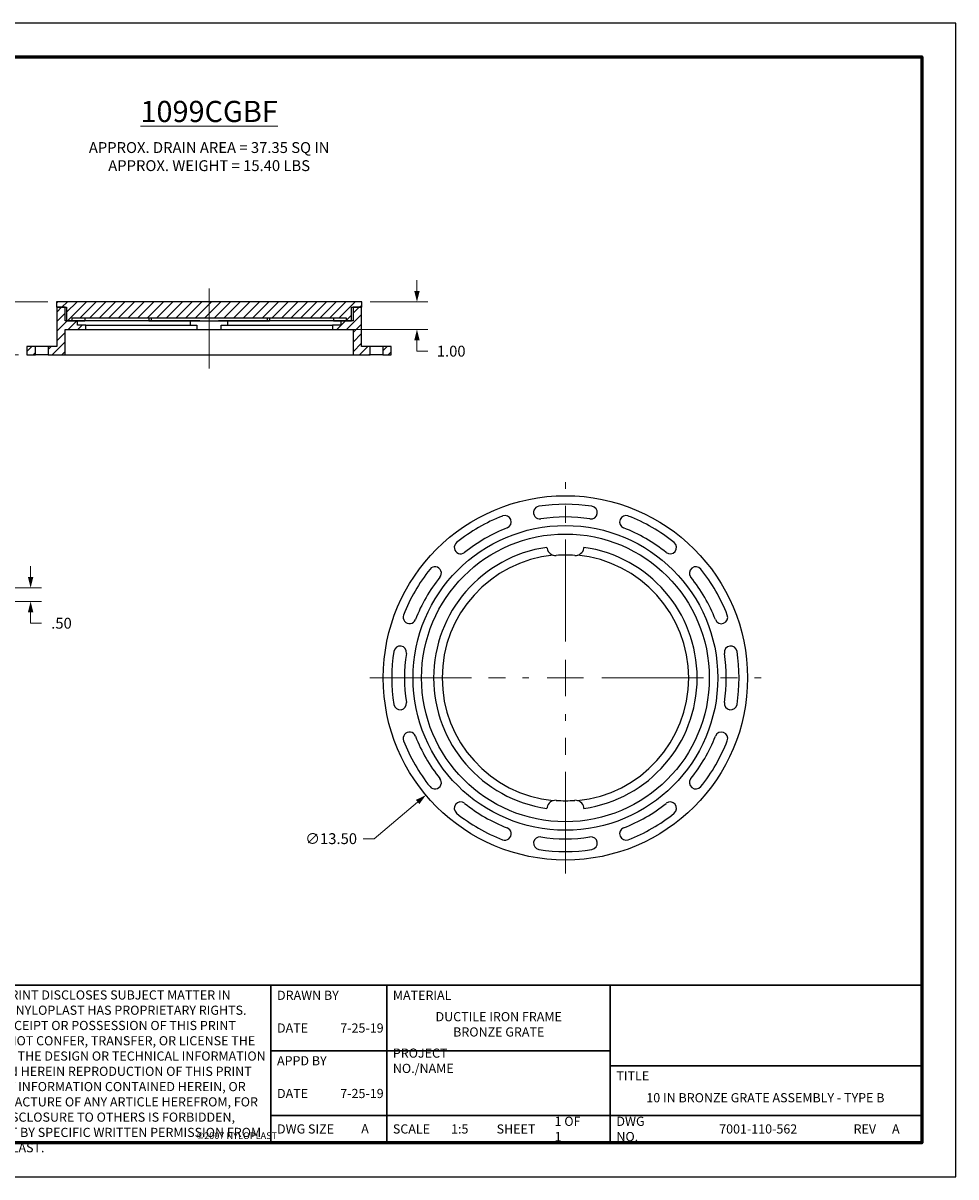
# Model space of a CAD drawing. Units: inches. Extents: x 0 to 55, y 0 to 42.5.
# Drawn here: x 20.6 to 55, y 0 to 42.5 of the extents above; entities that cross this region are included whole.
import ezdxf

# ---------------------------------------------------------------- set-up
doc = ezdxf.new("R2010")
doc.units = ezdxf.units.IN
doc.header["$LTSCALE"] = 5
doc.header["$MEASUREMENT"] = 0
doc.linetypes.add('CENTER', pattern=[2, 1.25, -0.25, 0.25, -0.25])
doc.linetypes.add('CENTER2', pattern=[1.125, 0.75, -0.125, 0.125, -0.125])
for name, color, linetype, lineweight in [('BORDER', 5, 'Continuous', 60), ('CENTER', 2, 'CENTER', 13), ('DIMENSION', 4, 'Continuous', 13), ('HATCH', 2, 'Continuous', 13), ('OBJECT', 1, 'Continuous', 25), ('TITLE BLOCK', 3, 'Continuous', 30)]:
    doc.layers.add(name, color=color, linetype=linetype, lineweight=lineweight)
doc.styles.add('NYLOPLAST .080', font='ARIALN.TTF', dxfattribs={"height": 0.4})
doc.styles.add('NYLOPLAST .156', font='ARIALN.TTF', dxfattribs={"height": 0.78})
doc.styles.get("Standard").update_dxf_attribs({"font": 'txt.shx', "height": 0.333333})
doc.dimstyles.new('NYLOPLAST', dxfattribs={"dimscale": 5, "dimtxt": 0.18, "dimasz": 0.08, "dimexe": 0.08, "dimexo": 0.0625, "dimgap": 0.09, "dimtad": 0, "dimtih": 1, "dimtoh": 1, "dimrnd": 0.25, "dimzin": 4, "dimdsep": 46, "dimtxsty": 'NYLOPLAST .080', "dimblk": 'NYLOPLAST ARROW', "dimcen": 0, "dimclrd": 256, "dimclre": 256, "dimclrt": 256, "dimadec": 0, "dimazin": 1, "dimtfac": 1, "dimtofl": 0, "dimtmove": 0, "dimatfit": 3, "dimldrblk": 'NYLOPLAST ARROW', "dimfxl": 0.1, "dimtolj": 1, "dimtzin": 0, "dimlwd": -1, "dimlwe": -1, "dimarcsym": 0})

# ---------------------------------------------------------------- blocks, each defined once
blk = doc.blocks.new('*U4')
at = {"layer": 'CENTER', "color": 0, "linetype": 'CENTER2', "transparency": 16777216}
for p, q in [((0, 1.342), (0, 7.21)), ((-7.21, 0), (-1.342, 0)), ((1.342, 0), (7.21, 0)), ((0, -7.21), (0, -1.342))]:
    blk.add_line(p, q, dxfattribs=at)
at = {"layer": 'CENTER', "color": 0, "linetype": 'Continuous', "transparency": 16777216}
for p, q in [((0, -0.671), (0, 0.671)), ((-0.671, 0), (0.671, 0))]:
    blk.add_line(p, q, dxfattribs=at)
blk = doc.blocks.new('NYLOPLAST ARROW')
at = {"layer": 'DIMENSION'}
blk.add_lwpolyline([(-1, 0, 0.5, 0, 0), (0, 0, 0, 0, 0)], format="xyseb", dxfattribs=at)
blk = doc.blocks.new('*D7')
at = {"layer": 'Defpoints', "color": 0, "transparency": 16777216}
for p in [(45.751, 22.697), (35.475, 14.066)]:
    blk.add_point(p, dxfattribs=at)
at = {"layer": 'DIMENSION', "transparency": 16777216}
for p, q in [((33.562, 12.459), (35.169, 13.808)), ((33.162, 12.459), (33.562, 12.459))]:
    blk.add_line(p, q, dxfattribs=at)
at = {"layer": 'DIMENSION', "transparency": 16777216, "xscale": 0.4, "yscale": 0.4, "zscale": 0.4, "rotation": 40.0311783151798}
blk.add_blockref('NYLOPLAST ARROW', (35.475, 14.066), dxfattribs=at)
at = {"layer": 'DIMENSION', "transparency": 16777216, "insert": (31.982, 12.459), "char_height": 0.4, "attachment_point": 5, "style": 'NYLOPLAST .080'}
blk.add_mtext('\\A1;∅13.50', dxfattribs=at)
blk = doc.blocks.new('*U14')
at = {"layer": 'CENTER', "color": 0, "linetype": 'CENTER2', "transparency": 16777216}
blk.add_line((0, 1.420475), (0, -1.533725), dxfattribs=at)
blk = doc.blocks.new('*D15')
at = {"layer": 'Defpoints', "color": 0, "transparency": 16777216}
for p in [(33.113, 32.23), (32.03, 31.215), (35.145, 31.215)]:
    blk.add_point(p, dxfattribs=at)
at = {"layer": 'DIMENSION', "transparency": 16777216}
for p, q in [((35.145, 32.63), (35.145, 33.03)), ((33.426, 32.23), (35.545, 32.23)), ((32.343, 31.215), (35.545, 31.215)), ((35.145, 30.815), (35.145, 30.415)), ((35.545, 30.415), (35.145, 30.415))]:
    blk.add_line(p, q, dxfattribs=at)
at = {"layer": 'DIMENSION', "transparency": 16777216, "xscale": 0.4, "yscale": 0.4, "zscale": 0.4}
for p, rotation in [((35.145, 32.23), 270), ((35.145, 31.215), 90)]:
    blk.add_blockref('NYLOPLAST ARROW', p, dxfattribs=dict(at, rotation=rotation))
at = {"layer": 'DIMENSION', "transparency": 16777216, "insert": (36.405, 30.415), "char_height": 0.4, "attachment_point": 5, "style": 'NYLOPLAST .080'}
blk.add_mtext('\\A1;1.00', dxfattribs=at)
blk = doc.blocks.new('*D16')
at = {"layer": 'Defpoints', "color": 0, "transparency": 16777216}
for p in [(21.863, 32.23), (19.889, 30.276), (20.778, 30.276)]:
    blk.add_point(p, dxfattribs=at)
at = {"layer": 'DIMENSION', "transparency": 16777216}
for p, q in [((21.551, 32.23), (19.489, 32.23)), ((19.889, 31.83), (19.889, 30.676)), ((20.466, 30.276), (19.489, 30.276)), ((19.889, 30.276), (19.889, 29.876)), ((19.889, 29.876), (19.489, 29.876))]:
    blk.add_line(p, q, dxfattribs=at)
at = {"layer": 'DIMENSION', "transparency": 16777216, "xscale": 0.4, "yscale": 0.4, "zscale": 0.4}
for p, rotation in [((19.889, 32.23), 90), ((19.889, 30.276), 270)]:
    blk.add_blockref('NYLOPLAST ARROW', p, dxfattribs=dict(at, rotation=rotation))
at = {"layer": 'DIMENSION', "transparency": 16777216, "insert": (18.611, 29.876), "char_height": 0.4, "attachment_point": 5, "style": 'NYLOPLAST .080'}
blk.add_mtext('\\A1;2.00', dxfattribs=at)
blk = doc.blocks.new('*D18')
at = {"layer": 'Defpoints', "color": 0, "transparency": 16777216}
for p in [(17.784, 21.694), (18.001, 21.194), (20.912, 21.194)]:
    blk.add_point(p, dxfattribs=at)
at = {"layer": 'DIMENSION', "transparency": 16777216}
for p, q in [((20.912, 22.094), (20.912, 22.494)), ((18.096, 21.694), (21.312, 21.694)), ((18.314, 21.194), (21.312, 21.194)), ((20.912, 20.794), (20.912, 20.394)), ((21.312, 20.394), (20.912, 20.394))]:
    blk.add_line(p, q, dxfattribs=at)
at = {"layer": 'DIMENSION', "transparency": 16777216, "xscale": 0.4, "yscale": 0.4, "zscale": 0.4}
for p, rotation in [((20.912, 21.694), 270), ((20.912, 21.194), 90)]:
    blk.add_blockref('NYLOPLAST ARROW', p, dxfattribs=dict(at, rotation=rotation))
at = {"layer": 'DIMENSION', "transparency": 16777216, "insert": (22.049, 20.394), "char_height": 0.4, "attachment_point": 5, "style": 'NYLOPLAST .080'}
blk.add_mtext('\\A1;.50', dxfattribs=at)

msp = doc.modelspace()

# ---------------------------------------------------------------- hatches: boundary and pattern name
at = {"layer": 'HATCH'}
h = msp.add_hatch(dxfattribs=at)
h.set_pattern_fill('ANSI31', color=256, scale=2, style=0)
h.set_pattern_definition([(45, (-3.82951, 14.99), (-0.1767767, 0.1767767), [])])
h.paths.add_polyline_path([(20.778, 30.276), (21.092, 30.276), (21.092, 30.589), (20.778, 30.589)])
h.paths.add_polyline_path([(21.562, 30.276), (22.188, 30.276), (22.188, 31.215), (22.946, 31.215), (22.946, 31.372), (22.633, 31.372), (22.633, 31.529), (22.188, 31.529), (22.188, 32.03), (21.875, 32.03), (21.875, 30.589), (21.562, 30.589)])
h.paths.add_polyline_path([(32.789, 30.276), (33.415, 30.276), (33.415, 30.589), (33.102, 30.589), (33.102, 32.03), (32.789, 32.03), (32.789, 31.529), (32.344, 31.529), (32.344, 31.372), (32.03, 31.372), (32.03, 31.215), (32.789, 31.215)])
h.paths.add_polyline_path([(33.885, 30.276), (34.198, 30.276), (34.198, 30.589), (33.885, 30.589)])
h = msp.add_hatch(dxfattribs=at)
h.set_pattern_fill('ANSI31', color=256, scale=2, style=0)
h.set_pattern_definition([(45, (3.0175, 14.74822), (-0.1767767, 0.1767767), [])])
h.paths.add_polyline_path([(33.113, 32.23), (21.863, 32.23), (21.863, 32.03), (22.238, 32.03), (22.238, 31.53), (22.438, 31.53), (22.438, 31.64), (32.538, 31.64), (32.538, 31.53), (32.738, 31.53), (32.738, 32.03), (33.113, 32.03)])

# ---------------------------------------------------------------- linework, layer by layer
at = {"layer": 'BORDER', "flags": 128}
msp.add_lwpolyline([(1.239, 41.252), (53.738, 41.252), (53.738, 1.256), (1.239, 1.256), (1.239, 41.252)], dxfattribs=at)
msp.add_lwpolyline([(1.239, 41.252), (53.738, 41.252), (53.738, 1.256), (1.239, 1.256), (1.239, 41.252)], dxfattribs=at)
at = {"layer": 'Defpoints'}
for p, q in [((55, 42.5), (0, 42.5)), ((55, 0), (55, 42.5)), ((0, 0), (55, 0))]:
    msp.add_line(p, q, dxfattribs=at)
at = {"layer": 'OBJECT'}
for p, q in [((33.113, 32.23), (21.863, 32.23)), ((21.863, 32.23), (21.863, 32.03)), ((21.863, 32.03), (22.238, 32.03)), ((22.188, 32.03), (21.875, 32.03)), ((21.875, 32.03), (21.875, 30.589)), ((22.188, 31.529), (22.188, 32.03)), ((22.238, 32.03), (22.238, 31.53)), ((32.738, 31.53), (32.738, 32.03)), ((32.738, 32.03), (33.113, 32.03)), ((33.102, 32.03), (32.789, 32.03)), ((32.789, 32.03), (32.789, 31.529)), ((33.102, 30.589), (33.102, 32.03)), ((33.113, 32.03), (33.113, 32.23)), ((22.633, 31.529), (22.188, 31.529)), ((22.238, 31.53), (22.438, 31.53)), ((22.438, 31.53), (22.438, 31.64)), ((22.438, 31.64), (32.538, 31.64)), ((22.438, 31.53), (22.911, 31.53)), ((22.633, 31.372), (22.633, 31.529)), ((26.804, 31.529), (22.633, 31.529)), ((22.911, 31.64), (22.911, 31.53)), ((25.27, 31.64), (25.27, 31.53)), ((25.27, 31.53), (25.354, 31.53)), ((25.354, 31.64), (25.354, 31.53)), ((25.354, 31.53), (29.623, 31.53)), ((26.804, 31.372), (26.804, 31.529)), ((26.804, 31.529), (26.811, 31.529)), ((27.143, 31.529), (26.811, 31.529)), ((27.143, 31.529), (27.833, 31.529)), ((28.166, 31.529), (27.833, 31.529)), ((28.166, 31.529), (28.172, 31.529)), ((32.344, 31.529), (28.172, 31.529)), ((28.172, 31.372), (28.172, 31.529)), ((29.623, 31.64), (29.623, 31.53)), ((29.623, 31.53), (29.707, 31.53)), ((29.707, 31.64), (29.707, 31.53)), ((32.065, 31.64), (32.065, 31.53)), ((32.065, 31.53), (32.538, 31.53)), ((32.789, 31.529), (32.344, 31.529)), ((32.344, 31.529), (32.344, 31.372)), ((32.538, 31.64), (32.538, 31.53)), ((32.538, 31.53), (32.738, 31.53)), ((22.188, 30.276), (22.188, 31.215)), ((22.188, 31.215), (22.946, 31.215)), ((22.946, 31.372), (22.633, 31.372)), ((22.946, 31.215), (22.946, 31.372)), ((22.946, 31.372), (27.039, 31.372)), ((22.946, 31.215), (27.039, 31.215)), ((27.039, 31.372), (27.039, 31.215)), ((27.039, 31.215), (27.143, 31.215)), ((27.143, 31.215), (27.833, 31.215)), ((27.833, 31.215), (27.937, 31.215)), ((27.937, 31.215), (27.937, 31.372)), ((27.937, 31.372), (32.03, 31.372)), ((27.937, 31.215), (32.03, 31.215)), ((32.344, 31.372), (32.03, 31.372)), ((32.03, 31.372), (32.03, 31.215)), ((32.03, 31.215), (32.789, 31.215)), ((32.789, 31.215), (32.789, 30.276)), ((21.092, 30.589), (20.778, 30.589)), ((20.778, 30.589), (20.778, 30.276)), ((20.778, 30.276), (21.092, 30.276)), ((21.092, 30.276), (21.092, 30.589)), ((21.167, 30.589), (21.092, 30.589)), ((21.167, 30.276), (21.092, 30.276)), ((21.562, 30.589), (21.167, 30.589)), ((21.562, 30.276), (21.167, 30.276)), ((21.875, 30.589), (21.562, 30.589)), ((21.562, 30.589), (21.562, 30.276)), ((21.562, 30.276), (22.188, 30.276)), ((22.188, 30.276), (32.789, 30.276)), ((32.789, 30.276), (33.415, 30.276)), ((33.415, 30.589), (33.102, 30.589)), ((33.415, 30.276), (33.415, 30.589)), ((33.81, 30.589), (33.415, 30.589)), ((33.81, 30.276), (33.415, 30.276)), ((33.885, 30.589), (33.81, 30.589)), ((33.885, 30.276), (33.81, 30.276)), ((34.198, 30.589), (33.885, 30.589)), ((33.885, 30.589), (33.885, 30.276)), ((33.885, 30.276), (34.198, 30.276)), ((34.198, 30.276), (34.198, 30.589)), ((39.929, 23.188), (39.936, 23.15)), ((41.29, 23.15), (41.297, 23.188)), ((39.936, 13.613), (39.929, 13.575)), ((41.297, 13.575), (41.29, 13.613))]:
    msp.add_line(p, q, dxfattribs=at)
for radius in [6.71, 5.613, 5.3]:
    msp.add_circle((40.613, 18.381), radius, dxfattribs=at)
for centre, radius, start, end in [((39.673, 24.471), 0.235, 98.7728, 278.7728), ((40.613, 18.381), 6.397, 81.2272, 98.7728), ((41.553, 24.471), 0.235, 261.2272, 81.2272), ((40.613, 18.381), 6.397, 111.2272, 128.7728), ((38.382, 24.125), 0.235, 291.2272, 111.2272), ((40.613, 18.381), 5.927, 81.2272, 98.7728), ((42.844, 24.125), 0.235, 68.7728, 248.7728), ((40.613, 18.381), 6.397, 51.2272, 68.7728), ((40.613, 18.381), 5.927, 111.2272, 128.7728), ((40.613, 18.381), 5.927, 51.2272, 68.7728), ((40.613, 18.381), 4.855, 98.1004, 261.8996), ((36.754, 23.185), 0.235, 128.7728, 308.7728), ((40.244, 23.204), 0.313, 190, 274.3737), ((40.982, 23.204), 0.313, 265.6263, 350), ((40.613, 18.381), 4.855, 278.1004, 81.8996), ((44.472, 23.185), 0.235, 231.2272, 51.2272), ((40.613, 18.381), 4.542, 95.6735, 264.3265), ((40.613, 18.381), 4.524, 85.6263, 94.3737), ((40.613, 18.381), 4.542, 275.6735, 84.3265), ((40.613, 18.381), 6.397, 141.2272, 158.7728), ((35.809, 22.24), 0.235, 321.2272, 141.2272), ((45.417, 22.24), 0.235, 38.7728, 218.7728), ((40.613, 18.381), 6.397, 21.2272, 38.7728), ((40.613, 18.381), 5.927, 141.2272, 158.7728), ((40.613, 18.381), 5.927, 21.2272, 38.7728), ((34.87, 20.612), 0.235, 158.7728, 338.7728), ((46.357, 20.612), 0.235, 201.2272, 21.2272), ((34.524, 19.321), 0.235, 351.2272, 171.2272), ((46.703, 19.321), 0.235, 8.7728, 188.7728), ((40.613, 18.381), 6.397, 171.2272, 188.7728), ((40.613, 18.381), 5.927, 171.2272, 188.7728), ((40.613, 18.381), 5.927, 351.2272, 8.7728), ((40.613, 18.381), 6.397, 351.2272, 8.7728), ((34.524, 17.442), 0.235, 188.7728, 8.7728), ((46.703, 17.442), 0.235, 171.2272, 351.2272), ((34.87, 16.151), 0.235, 21.2272, 201.2272), ((40.613, 18.381), 5.927, 201.2272, 218.7728), ((40.613, 18.381), 5.927, 321.2272, 338.7728), ((46.357, 16.151), 0.235, 338.7728, 158.7728), ((40.613, 18.381), 6.397, 201.2272, 218.7728), ((40.613, 18.381), 6.397, 321.2272, 338.7728), ((35.809, 14.523), 0.235, 218.7728, 38.7728), ((45.417, 14.523), 0.235, 141.2272, 321.2272), ((36.754, 13.578), 0.235, 51.2272, 231.2272), ((40.613, 18.381), 5.927, 231.2272, 248.7728), ((40.244, 13.559), 0.313, 85.6263, 170), ((40.613, 18.381), 4.524, 265.6263, 274.3737), ((40.982, 13.559), 0.313, 10, 94.3737), ((40.613, 18.381), 5.927, 291.2272, 308.7728), ((44.472, 13.578), 0.235, 308.7728, 128.7728), ((40.613, 18.381), 6.397, 231.2272, 248.7728), ((40.613, 18.381), 6.397, 291.2272, 308.7728), ((38.382, 12.638), 0.235, 248.7728, 68.7728), ((42.844, 12.638), 0.235, 111.2272, 291.2272), ((39.673, 12.292), 0.235, 81.2272, 261.2272), ((40.613, 18.381), 5.927, 261.2272, 278.7728), ((41.553, 12.292), 0.235, 278.7728, 98.7728), ((40.613, 18.381), 6.397, 261.2272, 278.7728)]:
    msp.add_arc(centre, radius, start, end, dxfattribs=at)
at = {"layer": 'TITLE BLOCK'}
for p, q in [((42.267, 7.059), (42.267, 1.256)), ((29.765, 4.647), (42.267, 4.647)), ((42.267, 4.089), (53.738, 4.089))]:
    msp.add_line(p, q, dxfattribs=at)
at = {"layer": 'TITLE BLOCK', "flags": 128}
for points in [[(53.738, 7.059), (18.566, 7.059), (18.566, 1.256)], [(29.765, 7.059), (29.765, 1.256)], [(34.033, 7.059), (34.033, 1.256)], [(53.738, 2.266), (29.765, 2.266)]]:
    msp.add_lwpolyline(points, dxfattribs=at)

# ---------------------------------------------------------------- block references
at = {"layer": 'CENTER', "linetype": 'CENTER2'}
for name, p in [('*U14', (27.488, 31.309)), ('*U4', (40.613, 18.381))]:
    msp.add_blockref(name, p, dxfattribs=at)

# ---------------------------------------------------------------- texts
at = {"layer": 'DIMENSION', "width": 10.72883, "attachment_point": 5}
for s, insert, char_height, style in [('{\\L1099CGBF}', (27.488, 39.245), 0.78, 'NYLOPLAST .156'), ('APPROX. DRAIN AREA = 37.35 SQ IN\\PAPPROX. WEIGHT = 15.40 LBS', (27.488, 37.53), 0.4, 'NYLOPLAST .080')]:
    msp.add_mtext(s, dxfattribs=dict(at, insert=insert, char_height=char_height, style=style))
at = {"layer": 'TITLE BLOCK', "char_height": 0.3375}
for s, insert, width, attachment_point in [('{\\fArial Narrow|b0|i0|c0|p34;THIS PRINT DISCLOSES SUBJECT MATTER IN WHICH NYLOPLAST HAS PROPRIETARY RIGHTS.  THE RECEIPT OR POSSESSION OF THIS PRINT DOES NOT CONFER, TRANSFER, OR LICENSE THE USE OF THE DESIGN OR TECHNICAL INFORMATION SHOWN HEREIN REPRODUCTION OF THIS PRINT OR ANY INFORMATION CONTAINED HEREIN, OR MANUFACTURE OF ANY ARTICLE HEREFROM, FOR THE DISCLOSURE TO OTHERS IS FORBIDDEN, EXCEPT BY SPECIFIC WRITTEN PERMISSION FROM NYLOPLAST.}', (18.753, 6.872), 10.949, 1), ('{\\fArial Narrow|b1|i0|c0|p34;DRAWN BY}', (29.989, 6.691), 2.4595, 4), ('{\\fArial Narrow|b1|i0|c0|p34;MATERIAL}', (34.257, 6.691), 2.4595, 4), ('{\\fArial Narrow|b1|i0|c0|p34;DUCTILE IRON FRAME^JBRONZE GRATE}', (38.157, 5.621), 8.2, 5), ('{\\fArial Narrow|b1|i0|c0|p34;DATE}', (29.989, 5.485), 1.14, 4), ('\\pxt2.99665;{\\fArial Narrow|b1|i0|c0|p34;7-25-19}', (32.319, 5.485), 1.77103, 4), ('{\\fArial Narrow|b1|i0|c0|p34;PROJECT NO./NAME}', (34.257, 4.279), 4.318, 4), ('{\\fArial Narrow|b1|i0|c0|p34;APPD BY}', (29.989, 4.279), 2.4595, 4), ('{\\fArial Narrow|b1|i0|c0|p34;TITLE}', (42.492, 3.721), 1.1645, 4), ('{\\fArial Narrow|b1|i0|c0|p34;DATE}', (29.989, 3.073), 1.2165, 4), ('\\pxt2.99665;{\\fArial Narrow|b1|i0|c0|p34;7-25-19}', (32.319, 3.073), 1.77103, 4), ('{\\fArial Narrow|b1|i0|c0|p34;10 IN BRONZE GRATE ASSEMBLY - TYPE B}', (47.981, 2.917), 11.45, 5), ('{\\fArial Narrow|b1|i0|c0|p34;1 OF 1}', (40.214, 1.767), 1.232, 4), ('{\\fArial Narrow|b1|i0|c0|p34;DWG NO.}', (42.492, 1.767), 1.8945, 4), ('{\\fArial Narrow|b1|i0|c0|p34;DWG SIZE}', (29.989, 1.767), 2.154, 4), ('{\\fArial Narrow|b1|i0|c0|p34;A}', (33.23, 1.777), 1.3135, 5), ('{\\fArial Narrow|b1|i0|c0|p34;SCALE}', (34.257, 1.767), 1.4205, 4), ('{\\fArial Narrow|b1|i0|c0|p34;1:5}', (36.4, 1.767), 1.25, 4), ('{\\fArial Narrow|b1|i0|c0|p34;SHEET}', (38.08, 1.767), 1.426, 4), ('{\\fArial Narrow|b1|i0|c0|p34;7001-110-562}', (47.716, 1.767), 7.09375, 5), ('{\\fArial Narrow|b1|i0|c0|p34;REV}', (51.229, 1.767), 0.8825, 4), ('{\\fArial Narrow|b1|i0|c0|p34;A}', (52.646, 1.767), 0.9455, 4)]:
    msp.add_mtext(s, dxfattribs=dict(at, insert=insert, width=width, attachment_point=attachment_point))
at = {"layer": 'TITLE BLOCK', "linetype": 'Continuous', "insert": (27.023, 1.519), "char_height": 0.2474, "width": 4.55, "attachment_point": 4}
msp.add_mtext('{\\fArial|b0|i0|c0|p34;©\\fArial Narrow|b0|i0|c0|p34;2007 NYLOPLAST}', dxfattribs=at)

# ---------------------------------------------------------------- dimensions: what is measured, and where the dimension line sits
at = {"layer": 'DIMENSION'}
for base, p1, p2, picture, middle in [((35.1451, 31.2153), (33.1133, 32.2298), (32.0304, 31.2153), '*D15', (35.2688, 30.4153)), ((20.912, 21.194), (17.784, 21.694), (18.001, 21.194), '*D18', (21.211, 20.394))]:
    dim = msp.add_linear_dim(base=base, p1=p1, p2=p2, angle=90, dimstyle='NYLOPLAST', override={"dimtmove": 1, "dimarcsym": 1}, dxfattribs=at)
    dim.commit()
    dim.dimension.update_dxf_attribs({"geometry": picture, "text_midpoint": middle, "dimtype": 160})
dim = msp.add_linear_dim(base=(19.889, 30.276), p1=(21.863, 32.23), p2=(20.778, 30.276), angle=90, dimstyle='NYLOPLAST', override={"dimarcsym": 1}, dxfattribs=at)
dim.commit()
dim.dimension.update_dxf_attribs({"geometry": '*D16', "text_midpoint": (18.611, 29.876)})
dim = msp.add_diameter_dim_2p(p1=(45.751, 22.697), p2=(35.475, 14.066), dimstyle='NYLOPLAST', override={"dimarcsym": 1}, dxfattribs=at)
dim.commit()
dim.dimension.update_dxf_attribs({"geometry": '*D7', "text_midpoint": (31.982, 12.459), "dimtype": 163})

doc.saveas('drawing.dxf')
